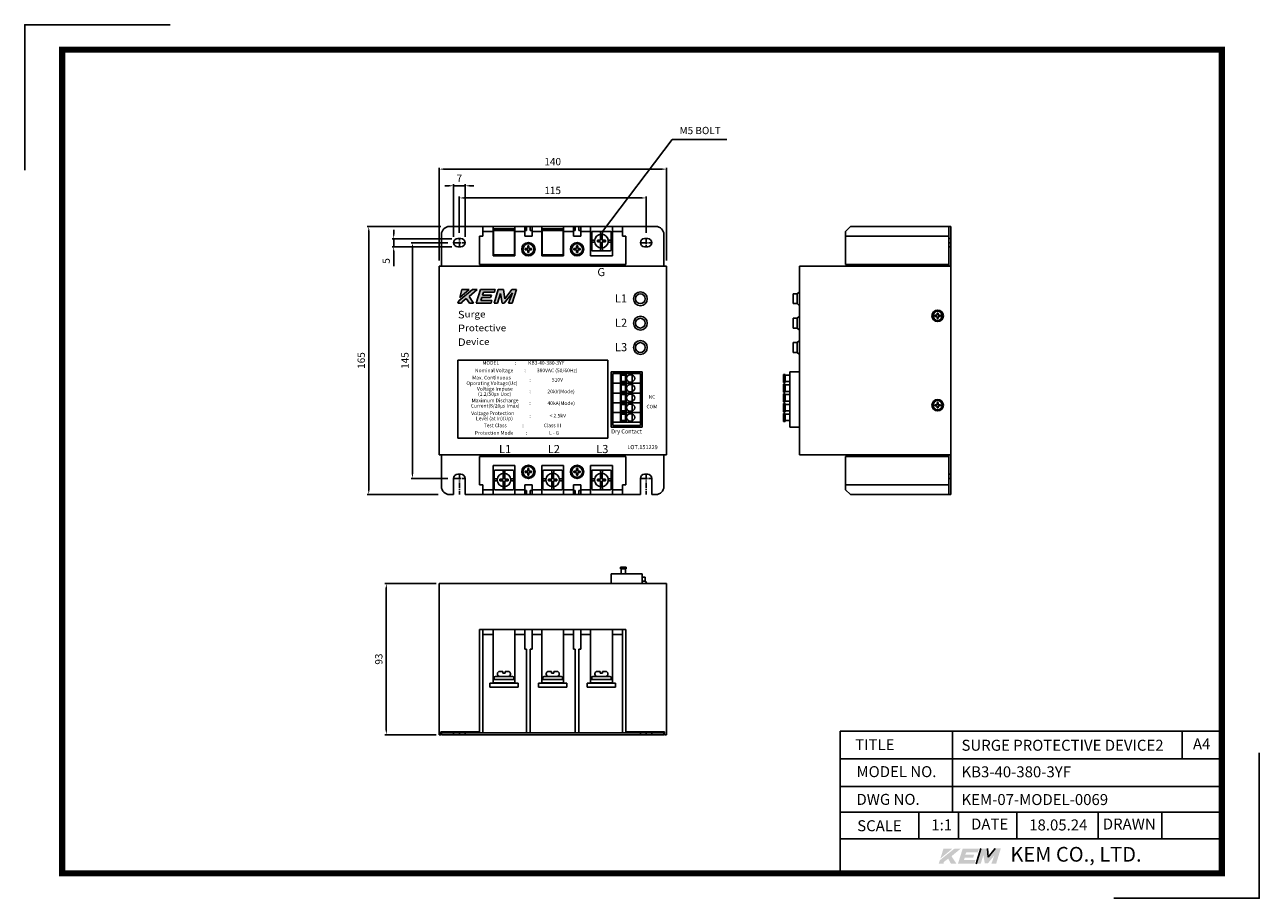
# Model space of a CAD drawing. Units: inches. Extents: x 15713 to 16473, y 18383 to 18920.
import ezdxf

# ---------------------------------------------------------------- set-up
doc = ezdxf.new("R2010")
doc.units = ezdxf.units.IN
doc.header["$LTSCALE"] = 0.1
doc.linetypes.add('CENTER', pattern=[50.8, 31.75, -6.35, 6.35, -6.35])
doc.linetypes.add('HIDDEN', pattern=[9.525, 6.35, -3.175])
for name, color, linetype in [('1', 1, 'CENTER'), ('2', 2, 'HIDDEN'), ('hidden', 2, 'HIDDEN'), ('model', 7, 'Continuous')]:
    doc.layers.add(name, color=color, linetype=linetype)
doc.styles.add('KEM', font='romans.shx')
doc.styles.get("Standard").update_dxf_attribs({"font": 'arial.ttf'})
doc.dimstyles.new('KEM 치수', dxfattribs={"dimtxt": 2.5, "dimasz": 2.5, "dimexe": 0.5, "dimexo": 0.5, "dimgap": 1, "dimtad": 3, "dimdsep": 46, "dimtxsty": 'KEM', "dimcen": 2, "dimclrd": 1, "dimclre": 1, "dimclrt": 7, "dimazin": 2, "dimtfac": 1, "dimtmove": 0, "dimatfit": 3, "dimfxl": 0.5, "dimlwd": -1, "dimlwe": -1, "dimarcsym": 0})

# ---------------------------------------------------------------- blocks, each defined once
blk = doc.blocks.new('A$C3A5C62E7')
h = blk.add_hatch(color=256)
h.paths.add_polyline_path([(-5.7, -1.12), (-5.7, -1.63), (-7.09, -1.63), (-6.79, -0.67), (-2.79, 2.51), (-1.06, 2.51), (-3.61, 0.43), (-2.23, -1.63), (-3.74, -1.63), (-4.5, -0.25)])
h.paths.add_polyline_path([(2.65, -1.63), (-1.84, -1.63), (-0.54, 2.51), (3.91, 2.51), (3.61, 1.52), (0.47, 1.52), (0.14, 0.89), (2.6, 0.89), (2.3, 0), (0, 0), (-0.21, -0.64), (2.95, -0.64)])
h.paths.add_polyline_path([(4.39, -1.63), (3.14, -1.63), (4.41, 2.51), (6.2, 2.51), (6.45, 0.2), (8.35, 2.54), (9.87, 2.54), (8.6, -1.63), (7.3, -1.63), (8.1, 0.68), (6.39, -1.48), (5.48, -1.48), (5.11, 0.78)])
h.paths.add_polyline_path([(-3.35, 2.51), (-5.79, 2.51), (-6.64, -0.21)], flags=17)
edge = h.paths.add_edge_path()
edge.add_line((-5.7, -1.63), (-7.09, -1.63))
edge.add_line((-2.23, -1.63), (-3.74, -1.63))
edge.add_line((4.39, -1.63), (3.14, -1.63))
for p, q in [((3.14, -1.63), (4.41, 2.51)), ((6.2, 2.51), (6.45, 0.2)), ((6.45, 0.2), (8.35, 2.54))]:
    blk.add_line(p, q)
blk = doc.blocks.new('*D3179')
at = {"color": 1, "transparency": 16777216}
for p, q in [((18961.48, 14173.57), (18929.92, 14173.57)), ((18930.82, 14083.27), (18930.82, 14170.87))]:
    blk.add_line(p, q, dxfattribs=at)
at = {"color": 1, "linetype": 'ByBlock', "transparency": 16777216}
blk.add_line((18961.48, 14080.57), (18929.92, 14080.57), dxfattribs=at)
at = {"color": 1, "transparency": 16777216}
for points in [[(18930.37, 14170.87), (18931.27, 14170.87), (18930.82, 14173.57)], [(18930.37, 14083.27), (18931.27, 14083.27), (18930.82, 14080.57)]]:
    blk.add_solid(points, dxfattribs=at)
at = {"layer": 'Defpoints', "color": 0, "transparency": 16777216}
for p in [(18930.82, 14173.57), (18963.28, 14173.57), (18963.28, 14080.57)]:
    blk.add_point(p, dxfattribs=at)
at = {"color": 2, "transparency": 16777216, "insert": (18926.77, 14127.07), "char_height": 4.5, "attachment_point": 5, "rotation": 90, "style": 'KEM'}
blk.add_mtext('93', dxfattribs=at)
blk = doc.blocks.new('*D3180')
at = {"color": 1, "transparency": 16777216}
for p, q in [((18968.68, 14383.32), (18946.02, 14383.32)), ((18946.92, 14241.02), (18946.92, 14380.62))]:
    blk.add_line(p, q, dxfattribs=at)
at = {"color": 1, "linetype": 'ByBlock', "transparency": 16777216}
blk.add_line((18968.68, 14238.32), (18946.02, 14238.32), dxfattribs=at)
at = {"color": 1, "transparency": 16777216}
for points in [[(18946.47, 14380.62), (18947.37, 14380.62), (18946.92, 14383.32)], [(18946.47, 14241.02), (18947.37, 14241.02), (18946.92, 14238.32)]]:
    blk.add_solid(points, dxfattribs=at)
at = {"layer": 'Defpoints', "color": 0, "transparency": 16777216}
for p in [(18946.92, 14383.32), (18972.28, 14383.32), (18972.28, 14238.32)]:
    blk.add_point(p, dxfattribs=at)
at = {"color": 2, "transparency": 16777216, "insert": (18942.87, 14310.82), "char_height": 4.5, "attachment_point": 5, "rotation": 90, "style": 'KEM'}
blk.add_mtext('145', dxfattribs=at)
blk = doc.blocks.new('*D3181')
at = {"color": 1, "transparency": 16777216}
for p, q in [((18969.58, 14418.37), (18966.88, 14418.37)), ((18972.28, 14386.92), (18972.28, 14419.27)), ((18979.28, 14418.37), (18972.28, 14418.37)), ((18981.98, 14418.37), (18984.68, 14418.37))]:
    blk.add_line(p, q, dxfattribs=at)
at = {"color": 1, "linetype": 'ByBlock', "transparency": 16777216}
blk.add_line((18979.28, 14386.92), (18979.28, 14419.27), dxfattribs=at)
at = {"color": 1, "transparency": 16777216}
for points in [[(18969.58, 14418.82), (18969.58, 14417.92), (18972.28, 14418.37)], [(18981.98, 14418.82), (18981.98, 14417.92), (18979.28, 14418.37)]]:
    blk.add_solid(points, dxfattribs=at)
at = {"layer": 'Defpoints', "color": 0, "transparency": 16777216}
for p in [(18972.28, 14418.37), (18972.28, 14383.32), (18979.28, 14383.32)]:
    blk.add_point(p, dxfattribs=at)
at = {"color": 2, "transparency": 16777216, "insert": (18975.78, 14422.42), "char_height": 4.5, "attachment_point": 5, "style": 'KEM'}
blk.add_mtext('7', dxfattribs=at)
blk = doc.blocks.new('*D3182')
at = {"color": 1, "transparency": 16777216}
for p, q in [((18975.78, 14389.42), (18975.78, 14411.79)), ((19088.08, 14410.89), (18978.48, 14410.89))]:
    blk.add_line(p, q, dxfattribs=at)
at = {"color": 1, "linetype": 'ByBlock', "transparency": 16777216}
blk.add_line((19090.78, 14389.42), (19090.78, 14411.79), dxfattribs=at)
at = {"color": 1, "transparency": 16777216}
for points in [[(18978.48, 14411.34), (18978.48, 14410.44), (18975.78, 14410.89)], [(19088.08, 14411.34), (19088.08, 14410.44), (19090.78, 14410.89)]]:
    blk.add_solid(points, dxfattribs=at)
at = {"layer": 'Defpoints', "color": 0, "transparency": 16777216}
for p in [(18975.78, 14410.89), (18975.78, 14385.82), (19090.78, 14385.82)]:
    blk.add_point(p, dxfattribs=at)
at = {"color": 2, "transparency": 16777216, "insert": (19033.28, 14414.94), "char_height": 4.5, "attachment_point": 5, "style": 'KEM'}
blk.add_mtext('115', dxfattribs=at)
blk = doc.blocks.new('*D3183')
at = {"color": 1, "transparency": 16777216}
for p, q in [((18963.28, 14372.42), (18963.28, 14429.51)), ((19100.58, 14428.61), (18965.98, 14428.61))]:
    blk.add_line(p, q, dxfattribs=at)
at = {"color": 1, "linetype": 'ByBlock', "transparency": 16777216}
blk.add_line((19103.28, 14372.42), (19103.28, 14429.51), dxfattribs=at)
at = {"color": 1, "transparency": 16777216}
for points in [[(18965.98, 14429.06), (18965.98, 14428.16), (18963.28, 14428.61)], [(19100.58, 14429.06), (19100.58, 14428.16), (19103.28, 14428.61)]]:
    blk.add_solid(points, dxfattribs=at)
at = {"layer": 'Defpoints', "color": 0, "transparency": 16777216}
for p in [(18963.28, 14428.61), (18963.28, 14368.82), (19103.28, 14368.82)]:
    blk.add_point(p, dxfattribs=at)
at = {"color": 2, "transparency": 16777216, "insert": (19033.28, 14432.66), "char_height": 4.5, "attachment_point": 5, "style": 'KEM'}
blk.add_mtext('140', dxfattribs=at)
blk = doc.blocks.new('*D3184')
at = {"color": 1, "linetype": 'ByBlock', "transparency": 16777216}
blk.add_line((18971.18, 14385.82), (18934.46, 14385.82), dxfattribs=at)
at = {"color": 1, "transparency": 16777216}
for p, q in [((18935.36, 14388.52), (18935.36, 14391.22)), ((18935.36, 14385.82), (18935.36, 14380.82)), ((18971.18, 14380.82), (18934.46, 14380.82)), ((18935.36, 14378.12), (18935.36, 14368.82))]:
    blk.add_line(p, q, dxfattribs=at)
for points in [[(18934.91, 14388.52), (18935.81, 14388.52), (18935.36, 14385.82)], [(18934.91, 14378.12), (18935.81, 14378.12), (18935.36, 14380.82)]]:
    blk.add_solid(points, dxfattribs=at)
at = {"layer": 'Defpoints', "color": 0, "transparency": 16777216}
for p in [(18974.78, 14385.82), (18935.36, 14380.82), (18974.78, 14380.82)]:
    blk.add_point(p, dxfattribs=at)
at = {"color": 2, "transparency": 16777216, "insert": (18931.31, 14372.12), "char_height": 4.5, "attachment_point": 5, "rotation": 90, "style": 'KEM'}
blk.add_mtext('5', dxfattribs=at)
blk = doc.blocks.new('A$C60CB4C06')
at = {"layer": 'model', "linetype": 'ByBlock'}
h = blk.add_hatch(color=256, dxfattribs=at)
h.dxf.hatch_style = 1
h.paths.add_polyline_path([(295.736, -168.653), (294.929, -163.009), (291.58, -163.009), (289.155, -171.44), (291.135, -171.44), (293.064, -165.355), (294, -171.44), (295.344, -171.44), (300.386, -165.053), (297.929, -171.44), (300.285, -171.44), (302.792, -163.009), (300.063, -163.009)])
h.paths.add_polyline_path([(287.417, -166.352), (281.869, -166.352), (282.482, -164.511), (289.28, -164.511), (289.786, -163.009), (280.731, -163.009), (278.033, -171.44), (287.288, -171.44), (287.749, -169.689), (280.93, -169.689), (281.481, -167.852), (286.885, -167.852)])
h.paths.add_polyline_path([(267.358, -169.942), (266.797, -171.44), (269.092, -171.44), (269.311, -170.456), (271.873, -168.463), (273.943, -171.44), (276.434, -171.44), (273.635, -167.358), (278.671, -163.009), (275.873, -163.009)])
h.paths.add_polyline_path([(273.696, -163.009), (269.191, -163.009), (267.89, -167.814)], flags=17)
at = {"color": 1}
for p, q in [((256.343, -124.168), (210.982, -124.168)), ((211.882, -286.468), (211.882, -126.868)), ((254.627, -289.168), (210.982, -289.168)), ((502.102, -434.788), (502.102, -522.24)), ((502.102, -434.788), (737.28, -434.788)), ((571.399, -434.788), (571.399, -484.575)), ((712.78, -451.847), (712.78, -434.788)), ((502.102, -451.847), (737.28, -451.847)), ((502.102, -468.906), (737.28, -468.906)), ((502.102, -484.575), (737.28, -484.575)), ((550.703, -500.938), (550.703, -484.575)), ((575.045, -500.938), (575.045, -484.575)), ((610.979, -484.575), (610.979, -500.938)), ((661.125, -484.575), (661.125, -500.938)), ((700.316, -484.575), (700.316, -500.938)), ((502.102, -500.938), (737.28, -500.938))]:
    blk.add_line(p, q, dxfattribs=at)
for p, q in [((288.669, -141.668), (288.669, -125.67)), ((318.669, -141.668), (318.669, -125.67)), ((473.252, -171.668), (473.252, -165.668)), ((475.752, -165.668), (473.252, -165.668)), ((475.752, -165.668), (477.252, -164.418)), ((475.752, -171.668), (475.752, -165.668)), ((475.752, -171.668), (473.252, -171.668)), ((475.752, -171.668), (477.252, -172.918)), ((473.252, -186.668), (473.252, -180.668)), ((475.752, -180.668), (473.252, -180.668)), ((475.752, -180.668), (477.252, -179.418)), ((475.752, -186.668), (475.752, -180.668)), ((475.752, -186.668), (473.252, -186.668)), ((475.752, -186.668), (477.252, -187.918)), ((473.252, -201.668), (473.252, -195.668)), ((475.752, -195.668), (473.252, -195.668)), ((475.752, -195.668), (477.252, -194.418)), ((475.752, -201.668), (475.752, -195.668)), ((475.752, -201.668), (473.252, -201.668)), ((475.752, -201.668), (477.252, -202.918)), ((380.167, -339.918), (382.169, -339.918)), ((382.169, -342.418), (382.169, -339.918)), ((380.167, -342.418), (382.169, -342.418)), ((382.169, -342.418), (383.419, -343.918))]:
    blk.add_line(p, q)
for points in [[(89.6, 0), (0, 0), (0, -89.6)], [(670.72, -537.6), (760.32, -537.6), (760.32, -448)]]:
    blk.add_lwpolyline(points, dxfattribs=at)
at = {"color": 5, "const_width": 3.84}
blk.add_lwpolyline([(23.04, -15.36), (737.28, -15.36), (737.28, -522.24), (23.04, -522.24)], close=True, dxfattribs=at)
for centre, radius in [((379.169, -168.668), 4.25), ((379.169, -168.668), 3), ((379.169, -183.668), 4.25), ((379.169, -183.668), 3), ((379.169, -198.668), 4.25), ((379.169, -198.668), 3)]:
    blk.add_circle(centre, radius)
at = {"color": 1}
for points in [[(211.432, -126.868), (212.332, -126.868), (211.882, -124.168)], [(211.432, -286.468), (212.332, -286.468), (211.882, -289.168)]]:
    blk.add_solid(points, dxfattribs=at)
at = {"layer": '1'}
for p, q in [((264.169, -134.168), (271.169, -134.168)), ((267.669, -136.668), (267.669, -131.668)), ((379.169, -134.168), (386.169, -134.168)), ((382.669, -131.668), (382.669, -136.668)), ((570.252, -134.156), (569.052, -134.156)), ((264.169, -279.168), (271.169, -279.168)), ((267.669, -276.668), (267.669, -289.168)), ((379.169, -279.168), (386.169, -279.168)), ((382.669, -276.668), (382.669, -289.168)), ((570.252, -279.168), (569.052, -279.168)), ((267.669, -436.918), (267.669, -435.718)), ((382.669, -436.918), (382.669, -435.718))]:
    blk.add_line(p, q, dxfattribs=at)
at = {"layer": '2', "linetype": 'ByBlock'}
for p, q in [((569.052, -131.668), (570.252, -131.668)), ((569.052, -136.668), (570.252, -136.668)), ((569.052, -276.668), (570.252, -276.668)), ((264.169, -435.718), (264.169, -436.918)), ((271.169, -435.718), (271.169, -436.918)), ((379.169, -435.718), (379.169, -436.918)), ((386.169, -435.718), (386.169, -436.918))]:
    blk.add_line(p, q, dxfattribs=at)
at = {"layer": 'hidden', "color": 0, "linetype": 'ByBlock'}
for p, q in [((301.669, -125.67), (288.669, -125.67)), ((301.669, -126.67), (288.669, -126.67)), ((301.669, -141.668), (301.669, -125.67)), ((331.669, -125.67), (318.669, -125.67)), ((331.669, -126.67), (318.669, -126.67)), ((331.669, -141.668), (331.669, -125.67)), ((301.669, -141.668), (288.669, -141.668)), ((331.669, -141.668), (318.669, -141.668))]:
    blk.add_line(p, q, dxfattribs=at)
at = {"layer": 'model', "linetype": 'ByBlock'}
for p, q in [((256.669, -148.668), (256.669, -129.168)), ((388.669, -124.168), (261.669, -124.168)), ((309.019, -124.168), (282.169, -124.168)), ((282.169, -124.168), (282.169, -130.168)), ((288.419, -127.168), (282.169, -127.168)), ((288.419, -124.168), (288.419, -142.168)), ((301.919, -124.168), (301.919, -142.168)), ((307.919, -127.168), (301.919, -127.168)), ((307.919, -126.668), (307.919, -124.168)), ((309.019, -126.668), (307.919, -126.668)), ((307.919, -126.668), (307.919, -130.168)), ((309.019, -124.168), (309.019, -126.668)), ((311.319, -124.168), (311.319, -126.668)), ((339.019, -124.168), (311.319, -124.168)), ((312.419, -126.668), (311.319, -126.668)), ((312.419, -126.668), (312.419, -124.168)), ((312.419, -126.668), (312.419, -130.168)), ((318.419, -127.168), (312.419, -127.168)), ((318.419, -124.168), (318.419, -142.168)), ((331.919, -124.168), (331.919, -142.168)), ((337.919, -127.168), (331.919, -127.168)), ((337.919, -126.668), (337.919, -124.168)), ((339.019, -126.668), (337.919, -126.668)), ((337.919, -126.668), (337.919, -130.168)), ((339.019, -124.168), (339.019, -126.668)), ((368.169, -124.168), (341.319, -124.168)), ((341.319, -124.168), (341.319, -126.668)), ((342.419, -126.668), (341.319, -126.668)), ((342.419, -126.668), (342.419, -124.168)), ((342.419, -126.668), (342.419, -130.168)), ((348.419, -127.168), (342.419, -127.168)), ((348.419, -124.168), (348.419, -142.168)), ((361.919, -124.168), (361.919, -142.168)), ((368.169, -127.168), (361.919, -127.168)), ((368.169, -124.168), (368.169, -130.168)), ((393.669, -148.668), (393.669, -129.168)), ((508.552, -124.168), (505.552, -127.168)), ((505.552, -147.668), (505.552, -127.168)), ((508.552, -124.168), (569.052, -124.168)), ((569.052, -148.268), (569.052, -124.168)), ((569.052, -124.168), (570.252, -124.168)), ((570.252, -289.168), (570.252, -124.168)), ((266.669, -131.668), (268.669, -131.668)), ((266.669, -136.668), (268.669, -136.668)), ((282.169, -130.168), (280.169, -130.168)), ((280.169, -130.168), (280.169, -147.668)), ((312.419, -130.168), (307.919, -130.168)), ((309.769, -136.168), (309.769, -137.768)), ((309.769, -136.168), (310.569, -136.168)), ((310.569, -136.168), (310.569, -137.768)), ((342.419, -130.168), (337.919, -130.168)), ((339.769, -136.168), (339.769, -137.768)), ((339.769, -136.168), (340.569, -136.168)), ((340.569, -136.168), (340.569, -137.768)), ((370.169, -130.168), (368.169, -130.168)), ((370.169, -147.668), (370.169, -130.168)), ((381.669, -131.668), (383.669, -131.668)), ((381.669, -136.668), (383.669, -136.668)), ((505.552, -130.168), (569.052, -130.168)), ((570.252, -131.668), (570.252, -136.668)), ((301.919, -142.168), (288.419, -142.168)), ((309.769, -137.768), (308.169, -137.768)), ((308.169, -137.768), (308.169, -138.568)), ((309.769, -138.568), (308.169, -138.568)), ((309.769, -138.568), (309.769, -140.168)), ((309.769, -140.168), (310.569, -140.168)), ((312.169, -137.768), (310.569, -137.768)), ((310.569, -138.568), (310.569, -140.168)), ((312.169, -138.568), (310.569, -138.568)), ((312.169, -137.768), (312.169, -138.568)), ((331.919, -142.168), (318.419, -142.168)), ((339.769, -137.768), (338.169, -137.768)), ((338.169, -137.768), (338.169, -138.568)), ((339.769, -138.568), (338.169, -138.568)), ((339.769, -138.568), (339.769, -140.168)), ((339.769, -140.168), (340.569, -140.168)), ((342.169, -137.768), (340.569, -137.768)), ((340.569, -138.568), (340.569, -140.168)), ((342.169, -138.568), (340.569, -138.568)), ((342.169, -137.768), (342.169, -138.568)), ((361.919, -142.168), (348.419, -142.168)), ((255.169, -264.668), (255.169, -148.668)), ((255.169, -148.668), (395.169, -148.668)), ((280.169, -147.668), (370.169, -147.668)), ((282.169, -147.668), (282.169, -148.668)), ((368.169, -148.668), (368.169, -147.668)), ((395.169, -264.668), (395.169, -148.668)), ((477.252, -264.668), (477.252, -148.668)), ((477.252, -148.668), (570.252, -148.668)), ((505.552, -147.668), (569.052, -147.668)), ((507.552, -148.668), (507.552, -147.668)), ((275.873, -163.009), (267.358, -169.942)), ((267.89, -167.814), (269.191, -163.009)), ((273.696, -163.009), (267.89, -167.814)), ((269.191, -163.009), (273.696, -163.009)), ((278.671, -163.009), (273.635, -167.358)), ((275.873, -163.009), (278.671, -163.009)), ((280.731, -163.009), (278.033, -171.44)), ((280.731, -163.009), (289.786, -163.009)), ((281.869, -166.352), (282.482, -164.511)), ((287.417, -166.352), (281.869, -166.352)), ((282.482, -164.511), (289.28, -164.511)), ((286.885, -167.852), (287.417, -166.352)), ((289.155, -171.44), (291.58, -163.009)), ((289.28, -164.511), (289.786, -163.009)), ((293.064, -165.355), (291.135, -171.44)), ((291.58, -163.009), (294.929, -163.009)), ((294, -171.44), (293.064, -165.355)), ((295.736, -168.653), (294.929, -163.009)), ((300.386, -165.053), (295.344, -171.44)), ((295.736, -168.653), (300.063, -163.009)), ((297.929, -171.44), (300.386, -165.053)), ((300.063, -163.009), (302.792, -163.009)), ((302.792, -163.009), (300.285, -171.44)), ((267.358, -169.942), (266.797, -171.44)), ((266.797, -171.44), (269.092, -171.44)), ((269.092, -171.44), (269.311, -170.456)), ((269.311, -170.456), (271.873, -168.463)), ((271.873, -168.463), (273.943, -171.44)), ((273.635, -167.358), (276.434, -171.44)), ((273.943, -171.44), (276.434, -171.44)), ((278.033, -171.44), (287.288, -171.44)), ((280.93, -169.689), (281.481, -167.852)), ((287.749, -169.689), (280.93, -169.689)), ((281.481, -167.852), (286.885, -167.852)), ((287.288, -171.44), (287.749, -169.689)), ((291.135, -171.44), (289.155, -171.44)), ((295.344, -171.44), (294, -171.44)), ((300.285, -171.44), (297.929, -171.44)), ((561.913, -178.829), (560.558, -178.829)), ((560.558, -178.829), (560.558, -179.507)), ((561.913, -179.507), (560.558, -179.507)), ((561.913, -177.474), (561.913, -178.829)), ((561.913, -177.474), (562.591, -177.474)), ((561.913, -179.507), (561.913, -180.862)), ((561.913, -180.862), (562.591, -180.862)), ((562.591, -177.474), (562.591, -178.829)), ((563.946, -178.829), (562.591, -178.829)), ((562.591, -179.507), (562.591, -180.862)), ((563.946, -179.507), (562.591, -179.507)), ((563.946, -178.829), (563.946, -179.507)), ((266.774, -254.494), (266.774, -206.369)), ((359.199, -206.369), (266.774, -206.369)), ((359.199, -254.494), (359.199, -206.369)), ((361.167, -213.666), (380.167, -213.666)), ((361.167, -213.666), (361.167, -247.666)), ((362.167, -214.666), (379.167, -214.666)), ((362.167, -246.666), (362.167, -214.666)), ((366.917, -220.166), (366.917, -215.166)), ((370.417, -215.166), (366.917, -215.166)), ((370.417, -220.166), (366.917, -220.166)), ((367.417, -219.666), (367.417, -215.666)), ((369.917, -215.666), (367.417, -215.666)), ((369.917, -219.666), (367.417, -219.666)), ((369.917, -219.666), (369.917, -215.666)), ((370.417, -220.166), (370.417, -215.166)), ((372.917, -215.416), (373.417, -215.416)), ((372.917, -219.916), (373.417, -219.916)), ((374.143, -215.537), (374.143, -219.796)), ((379.167, -214.666), (379.167, -246.666)), ((380.167, -213.666), (380.167, -247.666)), ((467.252, -220.166), (467.252, -215.166)), ((467.252, -215.166), (468.252, -215.166)), ((467.252, -220.166), (468.252, -220.166)), ((468.252, -220.166), (468.252, -215.166)), ((468.252, -215.666), (471.252, -215.666)), ((468.252, -219.666), (471.252, -219.666)), ((471.252, -247.666), (471.252, -213.666)), ((471.252, -213.666), (477.252, -213.666)), ((362.167, -220.666), (379.167, -220.666)), ((362.167, -226.666), (379.167, -226.666)), ((366.917, -226.166), (366.917, -221.166)), ((370.417, -221.166), (366.917, -221.166)), ((370.417, -226.166), (366.917, -226.166)), ((366.917, -232.166), (366.917, -227.166)), ((370.417, -227.166), (366.917, -227.166)), ((367.417, -225.666), (367.417, -221.666)), ((369.917, -221.666), (367.417, -221.666)), ((369.917, -225.666), (367.417, -225.666)), ((367.417, -231.666), (367.417, -227.666)), ((369.917, -227.666), (367.417, -227.666)), ((369.917, -225.666), (369.917, -221.666)), ((369.917, -231.666), (369.917, -227.666)), ((370.417, -226.166), (370.417, -221.166)), ((370.417, -232.166), (370.417, -227.166)), ((372.917, -221.416), (373.417, -221.416)), ((372.917, -225.916), (373.417, -225.916)), ((372.917, -227.416), (373.417, -227.416)), ((374.143, -221.537), (374.143, -225.796)), ((374.143, -227.537), (374.143, -231.796)), ((467.252, -226.166), (467.252, -221.166)), ((467.252, -221.166), (468.252, -221.166)), ((467.252, -226.166), (468.252, -226.166)), ((467.252, -232.166), (467.252, -227.166)), ((467.252, -227.166), (468.252, -227.166)), ((468.252, -226.166), (468.252, -221.166)), ((468.252, -221.666), (471.252, -221.666)), ((468.252, -225.666), (471.252, -225.666)), ((468.252, -232.166), (468.252, -227.166)), ((468.252, -227.666), (471.252, -227.666)), ((362.167, -232.666), (379.167, -232.666)), ((370.417, -232.166), (366.917, -232.166)), ((366.917, -238.166), (366.917, -233.166)), ((370.417, -233.166), (366.917, -233.166)), ((369.917, -231.666), (367.417, -231.666)), ((367.417, -237.666), (367.417, -233.666)), ((369.917, -233.666), (367.417, -233.666)), ((369.917, -237.666), (369.917, -233.666)), ((370.417, -238.166), (370.417, -233.166)), ((372.917, -231.916), (373.417, -231.916)), ((372.917, -233.416), (373.417, -233.416)), ((374.143, -233.537), (374.143, -237.796)), ((467.252, -232.166), (468.252, -232.166)), ((467.252, -238.166), (467.252, -233.166)), ((467.252, -233.166), (468.252, -233.166)), ((468.252, -231.666), (471.252, -231.666)), ((468.252, -238.166), (468.252, -233.166)), ((468.252, -233.666), (471.252, -233.666)), ((561.913, -233.829), (560.558, -233.829)), ((560.558, -233.829), (560.558, -234.507)), ((561.913, -234.507), (560.558, -234.507)), ((561.913, -232.474), (561.913, -233.829)), ((561.913, -232.474), (562.591, -232.474)), ((561.913, -234.507), (561.913, -235.862)), ((562.591, -232.474), (562.591, -233.829)), ((563.946, -233.829), (562.591, -233.829)), ((562.591, -234.507), (562.591, -235.862)), ((563.946, -234.507), (562.591, -234.507)), ((563.946, -233.829), (563.946, -234.507)), ((362.167, -238.666), (379.167, -238.666)), ((370.417, -238.166), (366.917, -238.166)), ((366.917, -244.166), (366.917, -239.166)), ((370.417, -239.166), (366.917, -239.166)), ((369.917, -237.666), (367.417, -237.666)), ((367.417, -243.666), (367.417, -239.666)), ((369.917, -239.666), (367.417, -239.666)), ((369.917, -243.666), (369.917, -239.666)), ((370.417, -244.166), (370.417, -239.166)), ((372.917, -237.916), (373.417, -237.916)), ((372.917, -239.416), (373.417, -239.416)), ((374.143, -239.537), (374.143, -243.796)), ((467.252, -238.166), (468.252, -238.166)), ((467.252, -244.166), (467.252, -239.166)), ((467.252, -239.166), (468.252, -239.166)), ((468.252, -237.666), (471.252, -237.666)), ((468.252, -244.166), (468.252, -239.166)), ((468.252, -239.666), (471.252, -239.666)), ((561.913, -235.862), (562.591, -235.862)), ((380.167, -247.666), (361.167, -247.666)), ((362.167, -244.666), (379.167, -244.666)), ((379.167, -246.666), (362.167, -246.666)), ((370.417, -244.166), (366.917, -244.166)), ((369.917, -243.666), (367.417, -243.666)), ((372.917, -243.916), (373.417, -243.916)), ((467.252, -244.166), (468.252, -244.166)), ((468.252, -243.666), (471.252, -243.666)), ((471.252, -247.666), (477.252, -247.666)), ((266.774, -254.494), (359.199, -254.494)), ((255.169, -264.668), (395.169, -264.668)), ((256.669, -264.668), (256.669, -284.168)), ((280.169, -265.668), (370.169, -265.668)), ((280.169, -283.168), (280.169, -265.668)), ((282.169, -265.668), (282.169, -264.668)), ((368.169, -264.668), (368.169, -265.668)), ((370.169, -265.668), (370.169, -283.168)), ((393.669, -264.668), (393.669, -284.168)), ((477.252, -264.668), (570.252, -264.668)), ((505.552, -265.668), (505.552, -286.168)), ((505.552, -265.668), (569.052, -265.668)), ((507.552, -264.668), (507.552, -265.668)), ((569.052, -265.668), (569.052, -264.668)), ((569.052, -264.668), (569.052, -289.168)), ((569.052, -289.168), (569.052, -265.068)), ((301.919, -271.168), (288.419, -271.168)), ((288.419, -289.168), (288.419, -271.168)), ((301.919, -289.168), (301.919, -271.168)), ((309.769, -273.168), (309.769, -274.768)), ((309.769, -273.168), (310.569, -273.168)), ((310.569, -273.168), (310.569, -274.768)), ((331.919, -271.168), (318.419, -271.168)), ((318.419, -289.168), (318.419, -271.168)), ((331.919, -289.168), (331.919, -271.168)), ((339.769, -273.168), (339.769, -274.768)), ((339.769, -273.168), (340.569, -273.168)), ((340.569, -273.168), (340.569, -274.768)), ((361.919, -271.168), (348.419, -271.168)), ((348.419, -289.168), (348.419, -271.168)), ((361.919, -289.168), (361.919, -271.168)), ((569.052, -271.168), (569.052, -279.168)), ((264.169, -279.168), (264.169, -289.168)), ((266.669, -276.668), (268.669, -276.668)), ((271.169, -279.168), (271.169, -289.168)), ((289.169, -274.668), (289.169, -285.668)), ((289.169, -279.568), (290.969, -279.568)), ((289.169, -280.768), (290.969, -280.768)), ((289.669, -274.168), (300.669, -274.168)), ((292.669, -279.618), (294.619, -279.618)), ((292.669, -279.618), (292.669, -280.718)), ((292.669, -280.718), (294.619, -280.718)), ((294.569, -274.168), (294.569, -275.968)), ((294.619, -279.618), (294.619, -276.004)), ((294.619, -284.332), (294.619, -280.718)), ((295.719, -279.618), (295.719, -276.004)), ((295.719, -279.618), (297.669, -279.618)), ((295.719, -284.332), (295.719, -280.718)), ((295.719, -280.718), (297.669, -280.718)), ((295.769, -274.168), (295.769, -275.968)), ((297.669, -279.618), (297.669, -280.718)), ((301.169, -279.568), (299.369, -279.568)), ((301.169, -280.768), (299.369, -280.768)), ((301.169, -274.668), (301.169, -285.668)), ((309.769, -274.768), (308.169, -274.768)), ((308.169, -274.768), (308.169, -275.568)), ((309.769, -275.568), (308.169, -275.568)), ((309.769, -275.568), (309.769, -277.168)), ((309.769, -277.168), (310.569, -277.168)), ((312.169, -274.768), (310.569, -274.768)), ((310.569, -275.568), (310.569, -277.168)), ((312.169, -275.568), (310.569, -275.568)), ((312.169, -274.768), (312.169, -275.568)), ((319.169, -274.668), (319.169, -285.668)), ((319.169, -279.568), (320.969, -279.568)), ((319.169, -280.768), (320.969, -280.768)), ((319.669, -274.168), (330.669, -274.168)), ((322.669, -279.618), (324.619, -279.618)), ((322.669, -279.618), (322.669, -280.718)), ((322.669, -280.718), (324.619, -280.718)), ((324.569, -274.168), (324.569, -275.968)), ((324.619, -279.618), (324.619, -276.004)), ((324.619, -284.332), (324.619, -280.718)), ((325.719, -279.618), (325.719, -276.004)), ((325.719, -279.618), (327.669, -279.618)), ((325.719, -284.332), (325.719, -280.718)), ((325.719, -280.718), (327.669, -280.718)), ((325.769, -274.168), (325.769, -275.968)), ((327.669, -279.618), (327.669, -280.718)), ((331.169, -279.568), (329.369, -279.568)), ((331.169, -280.768), (329.369, -280.768)), ((331.169, -274.668), (331.169, -285.668)), ((339.769, -274.768), (338.169, -274.768)), ((338.169, -274.768), (338.169, -275.568)), ((339.769, -275.568), (338.169, -275.568)), ((339.769, -275.568), (339.769, -277.168)), ((339.769, -277.168), (340.569, -277.168)), ((342.169, -274.768), (340.569, -274.768)), ((340.569, -275.568), (340.569, -277.168)), ((342.169, -275.568), (340.569, -275.568)), ((342.169, -274.768), (342.169, -275.568)), ((349.169, -274.668), (349.169, -285.668)), ((349.169, -279.568), (350.969, -279.568)), ((349.169, -280.768), (350.969, -280.768)), ((349.669, -274.168), (360.669, -274.168)), ((352.669, -279.618), (354.619, -279.618)), ((352.669, -279.618), (352.669, -280.718)), ((352.669, -280.718), (354.619, -280.718)), ((354.569, -274.168), (354.569, -275.968)), ((354.619, -279.618), (354.619, -276.004)), ((354.619, -284.332), (354.619, -280.718)), ((355.719, -279.618), (355.719, -276.004)), ((355.719, -279.618), (357.669, -279.618)), ((355.719, -284.332), (355.719, -280.718)), ((355.719, -280.718), (357.669, -280.718)), ((355.769, -274.168), (355.769, -275.968)), ((357.669, -279.618), (357.669, -280.718)), ((361.169, -279.568), (359.369, -279.568)), ((361.169, -280.768), (359.369, -280.768)), ((361.169, -274.668), (361.169, -285.668)), ((379.169, -279.168), (379.169, -289.168)), ((381.669, -276.668), (383.669, -276.668)), ((386.169, -279.168), (386.169, -289.168)), ((282.169, -283.168), (280.169, -283.168)), ((282.169, -289.168), (282.169, -283.168)), ((288.419, -286.168), (282.169, -286.168)), ((289.669, -286.168), (300.669, -286.168)), ((294.569, -286.168), (294.569, -284.368)), ((295.769, -286.168), (295.769, -284.368)), ((307.919, -286.168), (301.919, -286.168)), ((312.419, -283.168), (307.919, -283.168)), ((307.919, -286.668), (307.919, -283.168)), ((309.019, -286.668), (307.919, -286.668)), ((307.919, -286.668), (307.919, -289.168)), ((309.019, -289.168), (309.019, -286.668)), ((312.419, -286.668), (311.319, -286.668)), ((311.319, -289.168), (311.319, -286.668)), ((312.419, -286.668), (312.419, -283.168)), ((318.419, -286.168), (312.419, -286.168)), ((312.419, -286.668), (312.419, -289.168)), ((319.669, -286.168), (330.669, -286.168)), ((324.569, -286.168), (324.569, -284.368)), ((325.769, -286.168), (325.769, -284.368)), ((337.919, -286.168), (331.919, -286.168)), ((342.419, -283.168), (337.919, -283.168)), ((337.919, -286.668), (337.919, -283.168)), ((339.019, -286.668), (337.919, -286.668)), ((337.919, -286.668), (337.919, -289.168)), ((339.019, -289.168), (339.019, -286.668)), ((342.419, -286.668), (341.319, -286.668)), ((341.319, -289.168), (341.319, -286.668)), ((342.419, -286.668), (342.419, -283.168)), ((348.419, -286.168), (342.419, -286.168)), ((342.419, -286.668), (342.419, -289.168)), ((349.669, -286.168), (360.669, -286.168)), ((354.569, -286.168), (354.569, -284.368)), ((355.769, -286.168), (355.769, -284.368)), ((368.169, -286.168), (361.919, -286.168)), ((370.169, -283.168), (368.169, -283.168)), ((368.169, -289.168), (368.169, -283.168)), ((505.552, -283.168), (569.052, -283.168)), ((508.552, -289.168), (505.552, -286.168)), ((261.669, -289.168), (264.169, -289.168)), ((271.169, -289.168), (379.169, -289.168)), ((309.019, -289.168), (282.169, -289.168)), ((339.019, -289.168), (311.319, -289.168)), ((368.169, -289.168), (341.319, -289.168)), ((386.169, -289.168), (388.669, -289.168)), ((508.552, -289.168), (569.052, -289.168)), ((569.052, -289.168), (570.252, -289.168)), ((366.917, -333.918), (370.417, -333.918)), ((366.917, -333.918), (366.917, -334.918)), ((370.417, -333.918), (370.417, -334.918)), ((361.167, -337.918), (380.167, -337.918)), ((361.167, -337.918), (361.167, -343.918)), ((366.917, -334.918), (370.417, -334.918)), ((367.417, -334.918), (367.417, -337.918)), ((369.917, -334.918), (369.917, -337.918)), ((380.167, -337.918), (380.167, -343.918)), ((255.169, -343.918), (395.169, -343.918)), ((255.169, -343.918), (255.169, -436.918)), ((395.169, -343.918), (395.169, -436.918)), ((280.169, -372.218), (370.169, -372.218)), ((280.169, -435.718), (280.169, -372.218)), ((282.169, -372.218), (282.169, -435.718)), ((288.419, -372.208), (288.419, -405.218)), ((301.919, -405.218), (301.919, -372.218)), ((307.919, -384.218), (307.919, -372.218)), ((312.419, -384.218), (312.419, -372.218)), ((318.419, -372.218), (318.419, -405.218)), ((331.919, -405.218), (331.919, -372.218)), ((337.919, -384.218), (337.919, -372.218)), ((342.419, -384.218), (342.419, -372.218)), ((348.419, -372.218), (348.419, -405.218)), ((361.919, -405.218), (361.919, -372.218)), ((368.169, -435.718), (368.169, -372.218)), ((370.169, -372.218), (370.169, -435.718)), ((282.169, -375.218), (288.419, -375.218)), ((301.919, -375.218), (307.919, -375.218)), ((312.419, -375.218), (318.419, -375.218)), ((331.919, -375.218), (337.919, -375.218)), ((342.419, -375.218), (348.419, -375.218)), ((361.919, -375.218), (368.169, -375.218)), ((309.019, -384.218), (307.919, -384.218)), ((309.019, -435.718), (309.019, -384.218)), ((311.319, -384.218), (311.319, -435.718)), ((312.419, -384.218), (311.319, -384.218)), ((339.019, -384.218), (337.919, -384.218)), ((339.019, -435.718), (339.019, -384.218)), ((341.319, -384.218), (341.319, -435.718)), ((342.419, -384.218), (341.319, -384.218)), ((289.169, -403.018), (289.169, -401.818)), ((289.969, -401.018), (300.369, -401.018)), ((291.169, -399.718), (291.169, -399.318)), ((292.469, -398.018), (294.469, -398.018)), ((294.469, -399.018), (294.469, -398.018)), ((295.169, -399.018), (294.469, -399.018)), ((295.169, -399.018), (295.869, -399.018)), ((295.869, -398.018), (297.869, -398.018)), ((295.869, -399.018), (295.869, -398.018)), ((299.169, -399.718), (299.169, -399.318)), ((301.169, -403.018), (301.169, -401.818)), ((319.169, -403.018), (319.169, -401.818)), ((319.969, -401.018), (330.369, -401.018)), ((321.169, -399.718), (321.169, -399.318)), ((322.469, -398.018), (324.469, -398.018)), ((324.469, -399.018), (324.469, -398.018)), ((325.169, -399.018), (324.469, -399.018)), ((325.169, -399.018), (325.869, -399.018)), ((325.869, -398.018), (327.869, -398.018)), ((325.869, -399.018), (325.869, -398.018)), ((329.169, -399.718), (329.169, -399.318)), ((331.169, -403.018), (331.169, -401.818)), ((349.169, -403.018), (349.169, -401.818)), ((349.969, -401.018), (360.369, -401.018)), ((351.169, -399.718), (351.169, -399.318)), ((352.469, -398.018), (354.469, -398.018)), ((354.469, -399.018), (354.469, -398.018)), ((355.169, -399.018), (354.469, -399.018)), ((355.169, -399.018), (355.869, -399.018)), ((355.869, -398.018), (357.869, -398.018)), ((355.869, -399.018), (355.869, -398.018)), ((359.169, -399.718), (359.169, -399.318)), ((361.169, -403.018), (361.169, -401.818)), ((286.419, -407.718), (286.419, -405.218)), ((286.419, -405.218), (288.419, -405.218)), ((288.419, -407.718), (286.419, -407.718)), ((288.419, -403.018), (301.919, -403.018)), ((288.419, -405.018), (301.919, -405.018)), ((288.419, -405.218), (301.919, -405.218)), ((288.419, -407.718), (301.913, -407.718)), ((303.923, -405.218), (301.913, -405.218)), ((303.923, -407.718), (301.913, -407.718)), ((301.913, -407.718), (301.919, -407.718)), ((303.923, -407.718), (303.923, -405.218)), ((316.419, -407.718), (316.419, -405.218)), ((316.419, -405.218), (318.419, -405.218)), ((318.419, -407.718), (316.419, -407.718)), ((318.419, -403.018), (331.919, -403.018)), ((318.419, -405.018), (331.919, -405.018)), ((318.419, -405.218), (331.919, -405.218)), ((318.419, -407.718), (331.919, -407.718)), ((318.419, -407.718), (331.919, -407.718)), ((333.923, -405.218), (331.913, -405.218)), ((333.923, -407.718), (331.913, -407.718)), ((333.923, -407.718), (333.923, -405.218)), ((346.419, -407.718), (346.419, -405.218)), ((346.419, -405.218), (348.419, -405.218)), ((346.419, -407.718), (348.419, -407.718)), ((348.419, -403.018), (361.919, -403.018)), ((348.419, -405.018), (361.919, -405.018)), ((348.419, -405.218), (361.919, -405.218)), ((348.419, -407.718), (361.919, -407.718)), ((363.923, -405.218), (361.913, -405.218)), ((361.913, -407.718), (363.923, -407.718)), ((363.923, -407.718), (363.923, -405.218)), ((256.369, -436.918), (255.169, -436.918)), ((256.369, -435.218), (280.169, -435.218)), ((256.369, -435.218), (256.369, -436.918)), ((256.669, -435.218), (256.669, -435.718)), ((256.669, -435.718), (393.669, -435.718)), ((256.669, -435.718), (256.669, -436.918)), ((256.669, -436.918), (393.669, -436.918)), ((370.169, -435.718), (280.169, -435.718)), ((306.169, -435.718), (314.169, -435.718)), ((344.169, -435.718), (336.169, -435.718)), ((370.169, -435.218), (393.969, -435.218)), ((393.669, -435.218), (393.669, -435.718)), ((393.669, -435.718), (393.669, -436.918)), ((393.969, -435.218), (393.969, -436.918)), ((393.969, -436.918), (395.169, -436.918))]:
    blk.add_line(p, q, dxfattribs=at)
at = {"layer": 'model', "color": 0}
for p, q in [((349.169, -127.668), (349.169, -138.668)), ((349.669, -127.168), (360.669, -127.168)), ((354.569, -127.168), (354.569, -128.968)), ((354.619, -132.618), (354.619, -129.004)), ((355.719, -132.618), (355.719, -129.004)), ((355.769, -127.168), (355.769, -128.968)), ((361.169, -127.668), (361.169, -138.668)), ((349.169, -132.568), (350.969, -132.568)), ((349.169, -133.768), (350.969, -133.768)), ((352.669, -132.618), (354.619, -132.618)), ((352.669, -132.618), (352.669, -133.718)), ((352.669, -133.718), (354.619, -133.718)), ((354.619, -137.332), (354.619, -133.718)), ((355.719, -132.618), (357.669, -132.618)), ((355.719, -137.332), (355.719, -133.718)), ((355.719, -133.718), (357.669, -133.718)), ((357.669, -132.618), (357.669, -133.718)), ((361.169, -132.568), (359.369, -132.568)), ((361.169, -133.768), (359.369, -133.768)), ((349.669, -139.168), (360.669, -139.168)), ((354.569, -139.168), (354.569, -137.368)), ((355.769, -139.168), (355.769, -137.368))]:
    blk.add_line(p, q, dxfattribs=at)
blk.add_circle((355.169, -133.168), 4.2, dxfattribs=at)
at = {"layer": 'model', "linetype": 'ByBlock'}
for centre, radius in [((310.169, -138.168), 4.1), ((310.169, -138.168), 3.35), ((340.169, -138.168), 4.1), ((340.169, -138.168), 3.35), ((562.252, -179.168), 3.5), ((562.252, -179.168), 2.837), ((562.252, -234.168), 3.5), ((562.252, -234.168), 2.837), ((310.169, -275.168), 4.1), ((310.169, -275.168), 3.35), ((340.169, -275.168), 4.1), ((340.169, -275.168), 3.35), ((295.169, -280.168), 4.2), ((325.169, -280.168), 4.2), ((355.169, -280.168), 4.2)]:
    blk.add_circle(centre, radius, dxfattribs=at)
for centre, radius, start, end in [((261.669, -129.168), 5, 90, 180), ((388.669, -129.168), 5, 0, 90), ((266.669, -134.168), 2.5, 90, 270), ((268.669, -134.168), 2.5, 270, 90), ((381.669, -134.168), 2.5, 90, 270), ((383.669, -134.168), 2.5, 270, 90), ((372.917, -217.666), 2.25, 90, 270), ((373.417, -217.666), 2.25, 270, 90), ((372.917, -223.666), 2.25, 90, 270), ((372.917, -229.666), 2.25, 90, 270), ((373.417, -223.666), 2.25, 270, 90), ((373.417, -229.666), 2.25, 270, 90), ((372.917, -235.666), 2.25, 90, 270), ((373.417, -235.666), 2.25, 270, 90), ((372.917, -241.666), 2.25, 90, 270), ((373.417, -241.666), 2.25, 270, 90), ((266.669, -279.168), 2.5, 90, 180), ((268.669, -279.168), 2.5, 0, 90), ((289.669, -274.668), 0.5, 90, 180), ((300.669, -274.668), 0.5, 0, 90), ((319.669, -274.668), 0.5, 90, 180), ((330.669, -274.668), 0.5, 0, 90), ((349.669, -274.668), 0.5, 90, 180), ((360.669, -274.668), 0.5, 0, 90), ((381.669, -279.168), 2.5, 90, 180), ((383.669, -279.168), 2.5, 0, 90), ((261.669, -284.168), 5, 180, 270), ((289.669, -285.668), 0.5, 180, 270), ((300.669, -285.668), 0.5, 270, 0), ((319.669, -285.668), 0.5, 180, 270), ((330.669, -285.668), 0.5, 270, 0), ((349.669, -285.668), 0.5, 180, 270), ((360.669, -285.668), 0.5, 270, 0), ((388.669, -284.168), 5, 270, 0), ((289.969, -401.818), 0.8, 90, 180), ((292.469, -399.318), 1.3, 90, 180), ((292.469, -399.718), 1.3, 180, 270), ((297.869, -399.318), 1.3, 0, 90), ((297.869, -399.718), 1.3, 270, 0), ((300.369, -401.818), 0.8, 0, 90), ((319.969, -401.818), 0.8, 90, 180), ((322.469, -399.318), 1.3, 90, 180), ((322.469, -399.718), 1.3, 180, 270), ((327.869, -399.318), 1.3, 0, 90), ((327.869, -399.718), 1.3, 270, 0), ((330.369, -401.818), 0.8, 0, 90), ((349.969, -401.818), 0.8, 90, 180), ((352.469, -399.318), 1.3, 90, 180), ((352.469, -399.718), 1.3, 180, 270), ((357.869, -399.318), 1.3, 0, 90), ((357.869, -399.718), 1.3, 270, 0), ((360.369, -401.818), 0.8, 0, 90)]:
    blk.add_arc(centre, radius, start, end, dxfattribs=at)
at = {"layer": 'model', "color": 0}
for centre, start, end in [((349.669, -127.668), 90, 180), ((360.669, -127.668), 0, 90), ((349.669, -138.668), 180, 270), ((360.669, -138.668), 270, 0)]:
    blk.add_arc(centre, 0.5, start, end, dxfattribs=at)
at = {"lineweight": 211, "xscale": 2.252800000000018, "yscale": 2.252800000000018, "zscale": 2.252800000000018}
blk.add_blockref('A$C3A5C62E7', (578.879, -512.68), dxfattribs=at)
at = {"color": 2, "insert": (403.274, -68.76), "char_height": 4.5, "attachment_point": 7, "style": 'KEM'}
blk.add_mtext('M5 BOLT', dxfattribs=at)
at = {"color": 2, "insert": (207.832, -206.668), "char_height": 4.5, "attachment_point": 5, "rotation": 90, "style": 'KEM'}
blk.add_mtext('165', dxfattribs=at)
at = {"color": 3, "char_height": 6.7584, "attachment_point": 1}
for s, insert, width in [('{\\fGulim|b0|i0|c129|p50;TITLE}', (511.462, -439.679), 50.76663), ('{\\fGulim|b0|i0|c129|p50;A4}', (719.464, -439.26), 8.71503), ('{\\fGulim|b0|i0|c129|p50;MODEL NO.}', (512.232, -456.286), 50.76663), ('{\\fGulim|b0|i0|c129|p50;DWG NO.}', (512.232, -473.345), 50.76663), ('{\\fGulim|b0|i0|c129|p50;SCALE}', (512.696, -489.574), 8.71503), ('{\\fGulim|b0|i0|c129|p50;DATE}', (582.801, -488.511), 8.71503), ('{\\fGulim|b0|i0|c129|p50;DRAWN}', (663.944, -488.511), 8.71503)]:
    blk.add_mtext(s, dxfattribs=dict(at, insert=insert, width=width))
at = {"attachment_point": 1}
for s, insert, char_height, width in [('{\\fGulim|b0|i0|c129|p50;SURGE PROTECTIVE DEVICE2}', (576.927, -440.038), 6.7584, 278.36025), ('{\\fGulim|b0|i0|c129|p50;KB3-40-380-3YF}', (576.927, -456.394), 6.7584, 7.62128), ('{\\fGulim|b0|i0|c129|p50;KEM-07-MODEL-0069}', (576.927, -473.453), 6.7584, 8.71503), ('{\\fGulim|b0|i0|c129|p50;1:1}', (558.347, -489.083), 6.7584, 8.71503), ('{\\fGulim|b0|i0|c129|p50;18.05.24}', (618.623, -489.083), 6.7584, 8.71503), ('{\\fGaramond|b0|i0|c129|p18;KEM CO., LTD.}', (607.038, -505.993), 9.05614, 128.25325)]:
    blk.add_mtext(s, dxfattribs=dict(at, insert=insert, char_height=char_height, width=width))
at = {"layer": 'model', "linetype": 'ByBlock', "attachment_point": 1}
for s, width, gutter_width, insert, char_height in [('G', 3.77849, 12.5, (352.671, -149.722), 5), ('L1', 3.77849, 12.5, (363.532, -165.921), 5), ('{\\W1.1;S\\H0.87879x;urge}', 24.7942, 12.5, (266.782, -176.106), 4.62), ('L2', 3.77849, 12.5, (363.532, -180.921), 5), ('{\\W1.1;P\\H0.87879x;rotective}', 42.57166, 12.5, (266.782, -184.576), 4.62), ('{\\W1.1;D\\H0.87879x;evice}', 29.84674, 12.5, (266.782, -193.046), 4.62), ('L3', 3.77849, 12.5, (363.532, -195.921), 5), ('{\\fGulim|b0|i0|c129|p50; \\H0.6x;    \\H1.25x; Nominal Voltage          :          380VAC (50/60Hz)  \\H1.3333x;   }', 89.13138, 20, (273.537, -211.633), 2.98144), ('{\\fGulim|b0|i0|c129|p50; \\H0.6x;                   \\H1.25x; MODEL              :           KB3-40-380-3YF   \\H1.3333x;   }', 100.96147, 20, (269.873, -206.97), 2.98144), ('{\\fGulim|b0|i0|c129|p50;       Operating Voltage(Uc)}', 54.6414, 20, (267.207, -219.528), 2.23608), ('{\\fGulim|b0|i0|c129|p50; \\H0.6x;     \\H1.25x;  Max. Continuous    \\H1.3333x;      }', 45.73459, 20, (270.621, -216.074), 2.98144), ('{\\fGulim|b0|i0|c129|p50;\\H0.75x;     :                   510V   \\H1.3333x;      }', 35.92958, 20, (307.401, -217.349), 2.98144), ('{\\fGulim|b0|i0|c129|p50;\\H0.75x;\\T0.9; \\T1;Voltage Impuse\\H1.3333x;\\C0;    }', 24.07773, 20, (277.835, -222.909), 2.98144), ('{\\fGulim|b0|i0|c129|p50;\\H0.75x;(1.2/50㎲\\H1.3333x; \\H0.75003x;Uoc)\\H0.99997x;\\C0;    \\H1.3333x;     }', 23.85696, 20, (279.149, -226.159), 2.98144), ('{\\fGulim|b0|i0|c129|p50;\\H0.75x;     :               20kV(Mode)   \\H1.3333x;      }', 43.07397, 20, (307.401, -224.561), 2.98144), ('{\\fGulim|b0|i0|c129|p50;\\H0.75x;NC\\H1.3333x;     }', 5.18357, 20, (384.212, -227.89), 2.98144), ('{\\fGulim|b0|i0|c129|p50;\\H0.75x;Current(8/20㎲\\H1.3333x; \\H0.75003x;Imax)\\H0.99997x;\\C0;    \\H1.3333x;     }', 39.84457, 20, (274.687, -233.366), 2.98144), ('{\\fGulim|b0|i0|c129|p50;\\H0.75x;\\T0.9; \\T1;Maximum Discharge\\H1.3333x;\\C0;    }', 31.38877, 20, (274.574, -230.116), 2.98144), ('{\\fGulim|b0|i0|c129|p50;\\H0.75x;     :               40kA(Mode)   \\H1.3333x;      }', 52.74865, 20, (307.401, -231.768), 2.98144), ('{\\fGulim|b0|i0|c129|p50;\\H0.75x;COM\\H1.3333x;    }', 5.18357, 20, (382.903, -233.89), 2.98144), ('{\\fGulim|b0|i0|c129|p50;   \\H0.75x;Voltage Protection}', 32.43673, 20, (272.262, -238.03), 2.98144), ('{\\fGulim|b0|i0|c129|p50;\\T0.95;  \\H0.75x;\\T1;Level (at In)(Up) }', 27.23725, 20, (276.102, -241.178), 2.98144), ('{\\fGulim|b0|i0|c129|p50;\\H0.75x;     :                 < 2.5kV    \\H1.3333x;      }', 41.38147, 20, (307.401, -239.473), 2.98144), ('{\\fGulim|b0|i0|c129|p50;\\H0.5x; \\H1.5x; Protection Mode           :                    L - G          \\H1.3333x; }', 81.13838, 20, (276.162, -250.063), 2.98144), ('{\\fGulim|b0|i0|c129|p50;\\H0.75x;  Test Class              :                  Class III        \\H1.3333x;    }', 67.54301, 20, (281.347, -245.471), 2.98144), ('{\\fGulim|b0|i0|c129|p50;\\H0.83852x;Dry Contact\\H1.1925x;     }', 19.75979, 20, (361.214, -249.039), 2.98144), ('L1', 3.77849, 12.5, (292.115, -258.625), 5), ('L2', 3.77849, 12.5, (322.115, -258.625), 5), ('L3', 3.77849, 12.5, (351.962, -258.625), 5)]:
    blk.add_mtext_dynamic_manual_height_columns(s, width=width, gutter_width=gutter_width, heights=[0], dxfattribs=dict(at, insert=insert, char_height=char_height))
at = {"layer": 'model', "color": 0, "linetype": 'ByBlock', "insert": (371.127, -258.705), "char_height": 2.98144, "attachment_point": 1}
blk.add_mtext_dynamic_manual_height_columns('{\\fGulim|b0|i0|c129|p50;\\H0.83852x;LOT.151229   \\H1.1925x;  }', width=22.81896, gutter_width=20, heights=[0], dxfattribs=at)
dim = blk.add_linear_dim(base=(255.169, -88.881), p1=(395.169, -148.668), p2=(255.169, -148.668), dimstyle='KEM 치수', override={"dimscale": 1.8, "dimasz": 1.5, "dimexo": 2, "dimclrt": 2})
dim.commit()
dim.dimension.update_dxf_attribs({"geometry": '*D3183', "text_midpoint": (325.169, -88.881), "dimtype": 128, "insert": (-18708.115, -14517.491)})
for base, p1, p2, picture, middle in [((264.169, -99.121), (271.169, -134.168), (264.169, -134.168), '*D3181', (267.669, -95.071)), ((267.669, -106.601), (382.669, -131.668), (267.669, -131.668), '*D3182', (325.169, -102.551))]:
    dim = blk.add_linear_dim(base=base, p1=p1, p2=p2, dimstyle='KEM 치수', override={"dimscale": 1.8, "dimasz": 1.5, "dimexo": 2, "dimclrt": 2})
    dim.commit()
    dim.dimension.update_dxf_attribs({"geometry": picture, "text_midpoint": middle, "insert": (-18708.115, -14517.491)})
for base, p1, p2, override, picture, middle in [((227.249, -136.668), (266.669, -131.668), (266.669, -136.668), {"dimscale": 1.8, "dimasz": 1.5, "dimexo": 2, "dimclrt": 2}, '*D3184', (223.199, -145.368)), ((238.803, -134.168), (264.169, -279.168), (264.169, -134.168), {"dimscale": 1.8, "dimasz": 1.5, "dimexo": 2, "dimclrt": 2}, '*D3180', (234.753, -206.668)), ((222.7, -343.918), (255.169, -436.918), (255.169, -343.918), {"dimscale": 1.8, "dimasz": 1.5, "dimexo": 1, "dimclrt": 2}, '*D3179', (218.65, -390.418))]:
    dim = blk.add_linear_dim(base=base, p1=p1, p2=p2, angle=90, dimstyle='KEM 치수', override=override)
    dim.commit()
    dim.dimension.update_dxf_attribs({"geometry": picture, "text_midpoint": middle, "insert": (-18708.115, -14517.491)})
at = {"annotation_type": 0, "has_hookline": 1, "hookline_direction": 0, "text_width": 29.143}
blk.add_leader([(355.769, -127.168), (398.774, -70.56), (401.474, -70.56)], dimstyle='KEM 치수', override={"dimscale": 1.8, "dimasz": 1.5, "dimexo": 2, "dimgap": 1, "dimtad": 1, "dimclrt": 2}, dxfattribs=at)

msp = doc.modelspace()

# ---------------------------------------------------------------- block references
msp.add_blockref('A$C60CB4C06', (15713.08, 18920.4))

doc.saveas('drawing.dxf')
